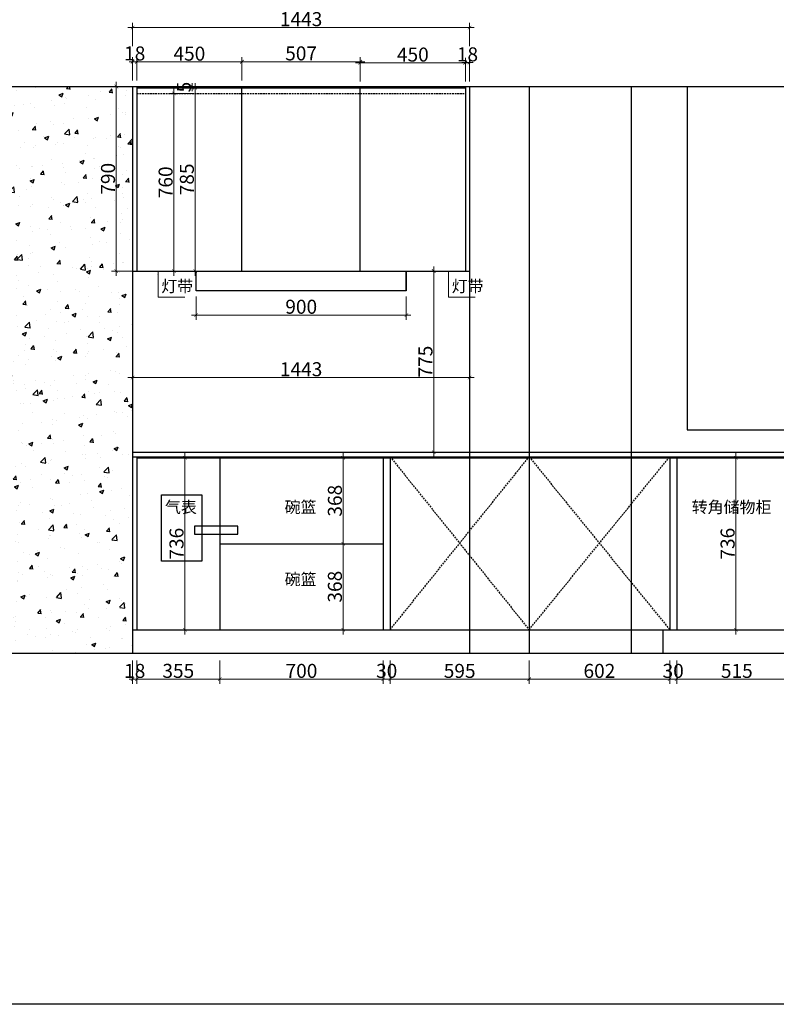
# Model space of a CAD drawing. Units: millimetres. Extents: x 275748 to 296258, y 3953 to 13402.
# Drawn here: x 286101 to 289342, y 6259 to 10473 of the extents above; entities that cross this region are included whole.
import ezdxf

# ---------------------------------------------------------------- set-up
doc = ezdxf.new("R2010")
doc.units = ezdxf.units.MM
doc.header["$LTSCALE"] = 15
doc.linetypes.add('( Dashed )', pattern=[0.75, 0.5, -0.25])
doc.styles.add('ar', font='arial.ttf', dxfattribs={"width": 0.8})
doc.styles.add('宋体', font='txt', dxfattribs={"height": 2.6})
doc.dimstyles.new('标准40标注', dxfattribs={"dimtxt": 60, "dimasz": 15, "dimexe": 20, "dimexo": 20, "dimgap": 5, "dimtad": 3, "dimdec": 0, "dimdsep": 46, "dimtxsty": 'ar', "dimblk": 'ARCHTICK', "dimcen": 30, "dimdle": 20, "dimclrd": 251, "dimclre": 251, "dimclrt": 3, "dimadec": 0, "dimazin": 2, "dimtfac": 1, "dimtdec": 0, "dimtix": 1, "dimtmove": 1, "dimatfit": 3, "dimfxl": 80, "dimfxlon": 1, "dimtolj": 1, "dimtzin": 0, "dimlwd": 5, "dimlwe": 5, "dimarcsym": 0})

# ---------------------------------------------------------------- blocks, each defined once
blk = doc.blocks.new('_ArchTick')
at = {"color": 0, "linetype": 'ByBlock', "const_width": 0.15}
blk.add_lwpolyline([(-0.5, -0.5), (0.5, 0.5)], dxfattribs=at)
blk = doc.blocks.new('*D2')
at = {"color": 251, "lineweight": 5, "transparency": 16777216}
for p, q in [((286856.9, 9288.7), (286856.9, 9188.7)), ((287756.9, 9288.7), (287756.9, 9188.7)), ((286836.9, 9208.7), (287776.9, 9208.7))]:
    blk.add_line(p, q, dxfattribs=at)
at = {"layer": 'Defpoints', "color": 0, "transparency": 16777216}
for p in [(286856.9, 9354.6), (287756.9, 9354.6), (287756.9, 9208.7)]:
    blk.add_point(p, dxfattribs=at)
at = {"color": 251, "lineweight": 5, "transparency": 16777216, "xscale": 15, "yscale": 15, "zscale": 15, "rotation": 180}
blk.add_blockref('_ArchTick', (286856.9, 9208.7), dxfattribs=at)
at = {"color": 251, "lineweight": 5, "transparency": 16777216, "xscale": 15, "yscale": 15, "zscale": 15}
blk.add_blockref('_ArchTick', (287756.9, 9208.7), dxfattribs=at)
at = {"color": 3, "transparency": 16777216, "insert": (287306.9, 9244.4), "char_height": 60, "attachment_point": 5, "style": 'ar'}
blk.add_mtext('\\A1;900', dxfattribs=at)
blk = doc.blocks.new('*D3')
at = {"color": 251, "lineweight": 5, "transparency": 16777216}
for p, q in [((286564.9, 8941.3), (288047.9, 8941.3)), ((286584.9, 8954.6), (286584.9, 8921.3)), ((288027.9, 8954.6), (288027.9, 8921.3))]:
    blk.add_line(p, q, dxfattribs=at)
at = {"layer": 'Defpoints', "color": 0, "transparency": 16777216}
for p in [(286584.9, 8974.6), (288027.9, 8974.6), (288027.9, 8941.3)]:
    blk.add_point(p, dxfattribs=at)
at = {"color": 251, "lineweight": 5, "transparency": 16777216, "xscale": 15, "yscale": 15, "zscale": 15, "rotation": 180}
blk.add_blockref('_ArchTick', (286584.9, 8941.3), dxfattribs=at)
at = {"color": 251, "lineweight": 5, "transparency": 16777216, "xscale": 15, "yscale": 15, "zscale": 15}
blk.add_blockref('_ArchTick', (288027.9, 8941.3), dxfattribs=at)
at = {"color": 3, "transparency": 16777216, "insert": (287306.4, 8976.9), "char_height": 60, "attachment_point": 5, "style": 'ar'}
blk.add_mtext('\\A1;1443', dxfattribs=at)
blk = doc.blocks.new('*D81')
at = {"color": 251, "lineweight": 5, "transparency": 16777216}
for p, q in [((286584.9, 7730.1), (286584.9, 7630.1)), ((286602.9, 7730.1), (286602.9, 7630.1)), ((286584.9, 7650.1), (286569.9, 7650.1)), ((286602.9, 7650.1), (286584.9, 7650.1)), ((286602.9, 7650.1), (286617.9, 7650.1))]:
    blk.add_line(p, q, dxfattribs=at)
at = {"layer": 'Defpoints', "color": 0, "transparency": 16777216}
for p in [(286584.9, 7762.1), (286602.9, 7762.1), (286584.9, 7650.1)]:
    blk.add_point(p, dxfattribs=at)
at = {"color": 251, "lineweight": 5, "transparency": 16777216, "xscale": 15, "yscale": 15, "zscale": 15}
blk.add_blockref('_ArchTick', (286584.9, 7650.1), dxfattribs=at)
at = {"color": 251, "lineweight": 5, "transparency": 16777216, "xscale": 15, "yscale": 15, "zscale": 15, "rotation": 180}
blk.add_blockref('_ArchTick', (286602.9, 7650.1), dxfattribs=at)
at = {"color": 3, "transparency": 16777216, "insert": (286593.9, 7685.7), "char_height": 60, "attachment_point": 5, "style": 'ar'}
blk.add_mtext('\\A1;18', dxfattribs=at)
blk = doc.blocks.new('*D82')
at = {"color": 251, "lineweight": 5, "transparency": 16777216}
for p, q in [((286602.9, 7730.1), (286602.9, 7630.1)), ((286957.9, 7730.1), (286957.9, 7630.1)), ((286582.9, 7650.1), (286977.9, 7650.1))]:
    blk.add_line(p, q, dxfattribs=at)
at = {"layer": 'Defpoints', "color": 0, "transparency": 16777216}
for p in [(286957.9, 7862.1), (286602.9, 7762.1), (286957.9, 7650.1)]:
    blk.add_point(p, dxfattribs=at)
at = {"color": 251, "lineweight": 5, "transparency": 16777216, "xscale": 15, "yscale": 15, "zscale": 15, "rotation": 180}
blk.add_blockref('_ArchTick', (286602.9, 7650.1), dxfattribs=at)
at = {"color": 251, "lineweight": 5, "transparency": 16777216, "xscale": 15, "yscale": 15, "zscale": 15}
blk.add_blockref('_ArchTick', (286957.9, 7650.1), dxfattribs=at)
at = {"color": 3, "transparency": 16777216, "insert": (286780.4, 7685.8), "char_height": 60, "attachment_point": 5, "style": 'ar'}
blk.add_mtext('\\A1;355', dxfattribs=at)
blk = doc.blocks.new('*D83')
at = {"color": 251, "lineweight": 5, "transparency": 16777216}
for p, q in [((286957.9, 7730.1), (286957.9, 7630.1)), ((287657.9, 7730.1), (287657.9, 7630.1)), ((286937.9, 7650.1), (287677.9, 7650.1))]:
    blk.add_line(p, q, dxfattribs=at)
at = {"layer": 'Defpoints', "color": 0, "transparency": 16777216}
for p in [(286957.9, 7862.1), (287657.9, 7862.1), (287657.9, 7650.1)]:
    blk.add_point(p, dxfattribs=at)
at = {"color": 251, "lineweight": 5, "transparency": 16777216, "xscale": 15, "yscale": 15, "zscale": 15, "rotation": 180}
blk.add_blockref('_ArchTick', (286957.9, 7650.1), dxfattribs=at)
at = {"color": 251, "lineweight": 5, "transparency": 16777216, "xscale": 15, "yscale": 15, "zscale": 15}
blk.add_blockref('_ArchTick', (287657.9, 7650.1), dxfattribs=at)
at = {"color": 3, "transparency": 16777216, "insert": (287307.9, 7685.7), "char_height": 60, "attachment_point": 5, "style": 'ar'}
blk.add_mtext('\\A1;700', dxfattribs=at)
blk = doc.blocks.new('*D84')
at = {"color": 251, "lineweight": 5, "transparency": 16777216}
for p, q in [((287657.9, 7730.1), (287657.9, 7630.1)), ((287687.9, 7730.1), (287687.9, 7630.1)), ((287657.9, 7650.1), (287642.9, 7650.1)), ((287657.9, 7650.1), (287687.9, 7650.1)), ((287687.9, 7650.1), (287702.9, 7650.1))]:
    blk.add_line(p, q, dxfattribs=at)
at = {"layer": 'Defpoints', "color": 0, "transparency": 16777216}
for p in [(287657.9, 7862.1), (287687.9, 7862.1), (287687.9, 7650.1)]:
    blk.add_point(p, dxfattribs=at)
at = {"color": 251, "lineweight": 5, "transparency": 16777216, "xscale": 15, "yscale": 15, "zscale": 15}
blk.add_blockref('_ArchTick', (287657.9, 7650.1), dxfattribs=at)
at = {"color": 251, "lineweight": 5, "transparency": 16777216, "xscale": 15, "yscale": 15, "zscale": 15, "rotation": 180}
blk.add_blockref('_ArchTick', (287687.9, 7650.1), dxfattribs=at)
at = {"color": 3, "transparency": 16777216, "insert": (287672.9, 7685.8), "char_height": 60, "attachment_point": 5, "style": 'ar'}
blk.add_mtext('\\A1;30', dxfattribs=at)
blk = doc.blocks.new('*D85')
at = {"color": 251, "lineweight": 5, "transparency": 16777216}
for p, q in [((287687.9, 7730.1), (287687.9, 7630.1)), ((288282.9, 7730.1), (288282.9, 7630.1)), ((287667.9, 7650.1), (288302.9, 7650.1))]:
    blk.add_line(p, q, dxfattribs=at)
at = {"layer": 'Defpoints', "color": 0, "transparency": 16777216}
for p in [(287687.9, 7862.1), (288282.9, 7862.1), (288282.9, 7650.1)]:
    blk.add_point(p, dxfattribs=at)
at = {"color": 251, "lineweight": 5, "transparency": 16777216, "xscale": 15, "yscale": 15, "zscale": 15, "rotation": 180}
blk.add_blockref('_ArchTick', (287687.9, 7650.1), dxfattribs=at)
at = {"color": 251, "lineweight": 5, "transparency": 16777216, "xscale": 15, "yscale": 15, "zscale": 15}
blk.add_blockref('_ArchTick', (288282.9, 7650.1), dxfattribs=at)
at = {"color": 3, "transparency": 16777216, "insert": (287985.4, 7685.7), "char_height": 60, "attachment_point": 5, "style": 'ar'}
blk.add_mtext('\\A1;595', dxfattribs=at)
blk = doc.blocks.new('*D86')
at = {"color": 251, "lineweight": 5, "transparency": 16777216}
for p, q in [((288282.9, 7730.1), (288282.9, 7630.1)), ((288884.9, 7730.1), (288884.9, 7630.1)), ((288262.9, 7650.1), (288904.9, 7650.1))]:
    blk.add_line(p, q, dxfattribs=at)
at = {"layer": 'Defpoints', "color": 0, "transparency": 16777216}
for p in [(288282.9, 7862.1), (288884.9, 7862.1), (288884.9, 7650.1)]:
    blk.add_point(p, dxfattribs=at)
at = {"color": 251, "lineweight": 5, "transparency": 16777216, "xscale": 15, "yscale": 15, "zscale": 15, "rotation": 180}
blk.add_blockref('_ArchTick', (288282.9, 7650.1), dxfattribs=at)
at = {"color": 251, "lineweight": 5, "transparency": 16777216, "xscale": 15, "yscale": 15, "zscale": 15}
blk.add_blockref('_ArchTick', (288884.9, 7650.1), dxfattribs=at)
at = {"color": 3, "transparency": 16777216, "insert": (288583.9, 7685.7), "char_height": 60, "attachment_point": 5, "style": 'ar'}
blk.add_mtext('\\A1;602', dxfattribs=at)
blk = doc.blocks.new('*D87')
at = {"color": 251, "lineweight": 5, "transparency": 16777216}
for p, q in [((288884.9, 7730.1), (288884.9, 7630.1)), ((288914.9, 7730.1), (288914.9, 7630.1)), ((288884.9, 7650.1), (288869.9, 7650.1)), ((288884.9, 7650.1), (288914.9, 7650.1)), ((288914.9, 7650.1), (288929.9, 7650.1))]:
    blk.add_line(p, q, dxfattribs=at)
at = {"layer": 'Defpoints', "color": 0, "transparency": 16777216}
for p in [(288884.9, 7862.1), (288914.9, 7862.1), (288914.9, 7650.1)]:
    blk.add_point(p, dxfattribs=at)
at = {"color": 251, "lineweight": 5, "transparency": 16777216, "xscale": 15, "yscale": 15, "zscale": 15}
blk.add_blockref('_ArchTick', (288884.9, 7650.1), dxfattribs=at)
at = {"color": 251, "lineweight": 5, "transparency": 16777216, "xscale": 15, "yscale": 15, "zscale": 15, "rotation": 180}
blk.add_blockref('_ArchTick', (288914.9, 7650.1), dxfattribs=at)
at = {"color": 3, "transparency": 16777216, "insert": (288899.9, 7685.8), "char_height": 60, "attachment_point": 5, "style": 'ar'}
blk.add_mtext('\\A1;30', dxfattribs=at)
blk = doc.blocks.new('*D94')
at = {"color": 251, "lineweight": 5, "transparency": 16777216}
for p, q in [((287874.5, 9417.1), (287874.5, 8602.1)), ((287875.7, 9397.1), (287854.5, 9397.1)), ((287875.7, 8622.1), (287854.5, 8622.1))]:
    blk.add_line(p, q, dxfattribs=at)
at = {"layer": 'Defpoints', "color": 0, "transparency": 16777216}
for p in [(287895.7, 9397.1), (287874.5, 8622.1), (287895.7, 8622.1)]:
    blk.add_point(p, dxfattribs=at)
at = {"color": 251, "lineweight": 5, "transparency": 16777216, "xscale": 15, "yscale": 15, "zscale": 15}
for p, rotation in [((287874.5, 9397.1), 90), ((287874.5, 8622.1), 270)]:
    blk.add_blockref('_ArchTick', p, dxfattribs=dict(at, rotation=rotation))
at = {"color": 3, "transparency": 16777216, "insert": (287838.9, 9009.6), "char_height": 60, "attachment_point": 5, "rotation": 90, "style": 'ar'}
blk.add_mtext('\\A1;775', dxfattribs=at)
blk = doc.blocks.new('*D95')
at = {"color": 251, "lineweight": 5, "transparency": 16777216}
for p, q in [((286840.1, 10187.1), (286840.1, 10202.1)), ((286907.8, 10187.1), (286820.1, 10187.1)), ((286907.8, 10182.1), (286820.1, 10182.1)), ((286840.1, 10187.1), (286840.1, 10182.1)), ((286840.1, 10182.1), (286840.1, 10167.1))]:
    blk.add_line(p, q, dxfattribs=at)
at = {"layer": 'Defpoints', "color": 0, "transparency": 16777216}
for p in [(286840.1, 10182.1), (286927.8, 10187.1), (286927.8, 10182.1)]:
    blk.add_point(p, dxfattribs=at)
at = {"color": 251, "lineweight": 5, "transparency": 16777216, "xscale": 15, "yscale": 15, "zscale": 15}
for p, rotation in [((286840.1, 10187.1), 270), ((286840.1, 10182.1), 90)]:
    blk.add_blockref('_ArchTick', p, dxfattribs=dict(at, rotation=rotation))
at = {"color": 3, "transparency": 16777216, "insert": (286804.6, 10184.6), "char_height": 60, "attachment_point": 5, "rotation": 90, "style": 'ar'}
blk.add_mtext('\\A1;5', dxfattribs=at)
blk = doc.blocks.new('*D96')
at = {"color": 251, "lineweight": 5, "transparency": 16777216}
for p, q in [((286852.7, 10202.1), (286852.7, 9377.1)), ((286921.4, 10182.1), (286832.7, 10182.1)), ((286920.4, 9397.1), (286832.7, 9397.1))]:
    blk.add_line(p, q, dxfattribs=at)
at = {"layer": 'Defpoints', "color": 0, "transparency": 16777216}
for p in [(286941.4, 10182.1), (286852.7, 9397.1), (286940.4, 9397.1)]:
    blk.add_point(p, dxfattribs=at)
at = {"color": 251, "lineweight": 5, "transparency": 16777216, "xscale": 15, "yscale": 15, "zscale": 15}
for p, rotation in [((286852.7, 10182.1), 90), ((286852.7, 9397.1), 270)]:
    blk.add_blockref('_ArchTick', p, dxfattribs=dict(at, rotation=rotation))
at = {"color": 3, "transparency": 16777216, "insert": (286817.1, 9789.6), "char_height": 60, "attachment_point": 5, "rotation": 90, "style": 'ar'}
blk.add_mtext('\\A1;785', dxfattribs=at)
blk = doc.blocks.new('*D97')
at = {"color": 251, "lineweight": 5, "transparency": 16777216}
for p, q in [((286582.9, 10292.2), (287072.9, 10292.2)), ((286602.9, 10212.2), (286602.9, 10312.2)), ((287052.9, 10212.2), (287052.9, 10312.2))]:
    blk.add_line(p, q, dxfattribs=at)
at = {"layer": 'Defpoints', "color": 0, "transparency": 16777216}
for p in [(287052.9, 10292.2), (286602.9, 10114.8), (287052.9, 10114.8)]:
    blk.add_point(p, dxfattribs=at)
at = {"color": 251, "lineweight": 5, "transparency": 16777216, "xscale": 15, "yscale": 15, "zscale": 15, "rotation": 180}
blk.add_blockref('_ArchTick', (286602.9, 10292.2), dxfattribs=at)
at = {"color": 251, "lineweight": 5, "transparency": 16777216, "xscale": 15, "yscale": 15, "zscale": 15}
blk.add_blockref('_ArchTick', (287052.9, 10292.2), dxfattribs=at)
at = {"color": 3, "transparency": 16777216, "insert": (286827.9, 10327.8), "char_height": 60, "attachment_point": 5, "style": 'ar'}
blk.add_mtext('\\A1;450', dxfattribs=at)
blk = doc.blocks.new('*D98')
at = {"color": 251, "lineweight": 5, "transparency": 16777216}
for p, q in [((286584.9, 10293.2), (286569.9, 10293.2)), ((286584.9, 10213.2), (286584.9, 10313.2)), ((286602.9, 10293.2), (286584.9, 10293.2)), ((286602.9, 10213.2), (286602.9, 10313.2)), ((286602.9, 10293.2), (286617.9, 10293.2))]:
    blk.add_line(p, q, dxfattribs=at)
at = {"layer": 'Defpoints', "color": 0, "transparency": 16777216}
for p in [(286584.9, 10293.2), (286584.9, 10187.1), (286602.9, 10115.8)]:
    blk.add_point(p, dxfattribs=at)
at = {"color": 251, "lineweight": 5, "transparency": 16777216, "xscale": 15, "yscale": 15, "zscale": 15}
blk.add_blockref('_ArchTick', (286584.9, 10293.2), dxfattribs=at)
at = {"color": 251, "lineweight": 5, "transparency": 16777216, "xscale": 15, "yscale": 15, "zscale": 15, "rotation": 180}
blk.add_blockref('_ArchTick', (286602.9, 10293.2), dxfattribs=at)
at = {"color": 3, "transparency": 16777216, "insert": (286593.9, 10328.8), "char_height": 60, "attachment_point": 5, "style": 'ar'}
blk.add_mtext('\\A1;18', dxfattribs=at)
blk = doc.blocks.new('*D99')
at = {"color": 251, "lineweight": 5, "transparency": 16777216}
for p, q in [((287032.9, 10293.2), (287579.9, 10293.2)), ((287052.9, 10213.2), (287052.9, 10313.2)), ((287559.9, 10213.2), (287559.9, 10313.2))]:
    blk.add_line(p, q, dxfattribs=at)
at = {"layer": 'Defpoints', "color": 0, "transparency": 16777216}
for p in [(287559.9, 10293.2), (287052.9, 10142.8), (287559.9, 10131)]:
    blk.add_point(p, dxfattribs=at)
at = {"color": 251, "lineweight": 5, "transparency": 16777216, "xscale": 15, "yscale": 15, "zscale": 15, "rotation": 180}
blk.add_blockref('_ArchTick', (287052.9, 10293.2), dxfattribs=at)
at = {"color": 251, "lineweight": 5, "transparency": 16777216, "xscale": 15, "yscale": 15, "zscale": 15}
blk.add_blockref('_ArchTick', (287559.9, 10293.2), dxfattribs=at)
at = {"color": 3, "transparency": 16777216, "insert": (287306.4, 10328.8), "char_height": 60, "attachment_point": 5, "style": 'ar'}
blk.add_mtext('\\A1;507', dxfattribs=at)
blk = doc.blocks.new('*D100')
at = {"color": 251, "lineweight": 5, "transparency": 16777216}
for p, q in [((287539.9, 10288.2), (288029.9, 10288.2)), ((287559.9, 10208.2), (287559.9, 10308.2)), ((288009.9, 10208.2), (288009.9, 10308.2))]:
    blk.add_line(p, q, dxfattribs=at)
at = {"layer": 'Defpoints', "color": 0, "transparency": 16777216}
for p in [(288009.9, 10288.2), (288009.9, 10183.1), (287559.9, 10086.6)]:
    blk.add_point(p, dxfattribs=at)
at = {"color": 251, "lineweight": 5, "transparency": 16777216, "xscale": 15, "yscale": 15, "zscale": 15, "rotation": 180}
blk.add_blockref('_ArchTick', (287559.9, 10288.2), dxfattribs=at)
at = {"color": 251, "lineweight": 5, "transparency": 16777216, "xscale": 15, "yscale": 15, "zscale": 15}
blk.add_blockref('_ArchTick', (288009.9, 10288.2), dxfattribs=at)
at = {"color": 3, "transparency": 16777216, "insert": (287784.9, 10323.8), "char_height": 60, "attachment_point": 5, "style": 'ar'}
blk.add_mtext('\\A1;450', dxfattribs=at)
blk = doc.blocks.new('*D101')
at = {"color": 251, "lineweight": 5, "transparency": 16777216}
for p, q in [((288009.9, 10289.2), (287994.9, 10289.2)), ((288009.9, 10209.2), (288009.9, 10309.2)), ((288009.9, 10289.2), (288027.9, 10289.2)), ((288027.9, 10209.2), (288027.9, 10309.2)), ((288027.9, 10289.2), (288042.9, 10289.2))]:
    blk.add_line(p, q, dxfattribs=at)
at = {"layer": 'Defpoints', "color": 0, "transparency": 16777216}
for p in [(288027.9, 10289.2), (288009.9, 10183.1), (288027.9, 10183.1)]:
    blk.add_point(p, dxfattribs=at)
at = {"color": 251, "lineweight": 5, "transparency": 16777216, "xscale": 15, "yscale": 15, "zscale": 15}
blk.add_blockref('_ArchTick', (288009.9, 10289.2), dxfattribs=at)
at = {"color": 251, "lineweight": 5, "transparency": 16777216, "xscale": 15, "yscale": 15, "zscale": 15, "rotation": 180}
blk.add_blockref('_ArchTick', (288027.9, 10289.2), dxfattribs=at)
at = {"color": 3, "transparency": 16777216, "insert": (288018.9, 10324.8), "char_height": 60, "attachment_point": 5, "style": 'ar'}
blk.add_mtext('\\A1;18', dxfattribs=at)
blk = doc.blocks.new('*D108')
at = {"color": 251, "lineweight": 5, "transparency": 16777216}
for p, q in [((288914.9, 7730.1), (288914.9, 7630.1)), ((289429.9, 7730.1), (289429.9, 7630.1)), ((288894.9, 7650.1), (289449.9, 7650.1))]:
    blk.add_line(p, q, dxfattribs=at)
at = {"layer": 'Defpoints', "color": 0, "transparency": 16777216}
for p in [(289429.9, 7929.2), (288914.9, 7862.1), (289429.9, 7650.1)]:
    blk.add_point(p, dxfattribs=at)
at = {"color": 251, "lineweight": 5, "transparency": 16777216, "xscale": 15, "yscale": 15, "zscale": 15, "rotation": 180}
blk.add_blockref('_ArchTick', (288914.9, 7650.1), dxfattribs=at)
at = {"color": 251, "lineweight": 5, "transparency": 16777216, "xscale": 15, "yscale": 15, "zscale": 15}
blk.add_blockref('_ArchTick', (289429.9, 7650.1), dxfattribs=at)
at = {"color": 3, "transparency": 16777216, "insert": (289172.4, 7685.7), "char_height": 60, "attachment_point": 5, "style": 'ar'}
blk.add_mtext('\\A1;515', dxfattribs=at)
blk = doc.blocks.new('*D160')
at = {"color": 251, "lineweight": 5, "transparency": 16777216}
for p, q in [((286584.9, 10359.7), (286584.9, 10459.7)), ((288027.9, 10359.7), (288027.9, 10459.7)), ((286564.9, 10439.7), (288047.9, 10439.7))]:
    blk.add_line(p, q, dxfattribs=at)
at = {"layer": 'Defpoints', "color": 0, "transparency": 16777216}
for p in [(288027.9, 10439.7), (286584.9, 10033.2), (288027.9, 10033.2)]:
    blk.add_point(p, dxfattribs=at)
at = {"color": 251, "lineweight": 5, "transparency": 16777216, "xscale": 15, "yscale": 15, "zscale": 15, "rotation": 180}
blk.add_blockref('_ArchTick', (286584.9, 10439.7), dxfattribs=at)
at = {"color": 251, "lineweight": 5, "transparency": 16777216, "xscale": 15, "yscale": 15, "zscale": 15}
blk.add_blockref('_ArchTick', (288027.9, 10439.7), dxfattribs=at)
at = {"color": 3, "transparency": 16777216, "insert": (287306.4, 10475.4), "char_height": 60, "attachment_point": 5, "style": 'ar'}
blk.add_mtext('\\A1;1443', dxfattribs=at)
blk = doc.blocks.new('*D164')
at = {"color": 251, "lineweight": 5, "transparency": 16777216}
for p, q in [((286858.5, 8598.1), (286788.5, 8598.1)), ((286808.5, 8618.1), (286808.5, 7842.1)), ((286858.5, 7862.1), (286788.5, 7862.1))]:
    blk.add_line(p, q, dxfattribs=at)
at = {"layer": 'Defpoints', "color": 0, "transparency": 16777216}
for p in [(286878.5, 8598.1), (286808.5, 7862.1), (286878.5, 7862.1)]:
    blk.add_point(p, dxfattribs=at)
at = {"color": 251, "lineweight": 5, "transparency": 16777216, "xscale": 15, "yscale": 15, "zscale": 15}
for p, rotation in [((286808.5, 8598.1), 90), ((286808.5, 7862.1), 270)]:
    blk.add_blockref('_ArchTick', p, dxfattribs=dict(at, rotation=rotation))
at = {"color": 3, "transparency": 16777216, "insert": (286772.8, 8230.1), "char_height": 60, "attachment_point": 5, "rotation": 90, "style": 'ar'}
blk.add_mtext('\\A1;736', dxfattribs=at)
blk = doc.blocks.new('*D170')
at = {"color": 251, "lineweight": 5, "transparency": 16777216}
for p, q in [((286761.7, 10177.1), (286761.7, 9377.1)), ((286841.7, 10157.1), (286741.7, 10157.1)), ((286841.7, 9397.1), (286741.7, 9397.1))]:
    blk.add_line(p, q, dxfattribs=at)
at = {"layer": 'Defpoints', "color": 0, "transparency": 16777216}
for p in [(286964.7, 10157.1), (286761.7, 9397.1), (286997.3, 9397.1)]:
    blk.add_point(p, dxfattribs=at)
at = {"color": 251, "lineweight": 5, "transparency": 16777216, "xscale": 15, "yscale": 15, "zscale": 15}
for p, rotation in [((286761.7, 10157.1), 90), ((286761.7, 9397.1), 270)]:
    blk.add_blockref('_ArchTick', p, dxfattribs=dict(at, rotation=rotation))
at = {"color": 3, "transparency": 16777216, "insert": (286726.1, 9777.1), "char_height": 60, "attachment_point": 5, "rotation": 90, "style": 'ar'}
blk.add_mtext('\\A1;760', dxfattribs=at)
blk = doc.blocks.new('*D196')
at = {"color": 251, "lineweight": 5, "transparency": 16777216}
for p, q in [((287486.8, 8598.1), (287466.8, 8598.1)), ((287486.8, 8618.1), (287486.8, 8210.1)), ((287486.8, 8230.1), (287466.8, 8230.1))]:
    blk.add_line(p, q, dxfattribs=at)
at = {"layer": 'Defpoints', "color": 0, "transparency": 16777216}
for p in [(287500.8, 8598.1), (287486.8, 8230.1), (287500.8, 8230.1)]:
    blk.add_point(p, dxfattribs=at)
at = {"color": 251, "lineweight": 5, "transparency": 16777216, "xscale": 15, "yscale": 15, "zscale": 15}
for p, rotation in [((287486.8, 8598.1), 90), ((287486.8, 8230.1), 270)]:
    blk.add_blockref('_ArchTick', p, dxfattribs=dict(at, rotation=rotation))
at = {"color": 3, "transparency": 16777216, "insert": (287451.1, 8414.1), "char_height": 60, "attachment_point": 5, "rotation": 90, "style": 'ar'}
blk.add_mtext('\\A1;368', dxfattribs=at)
blk = doc.blocks.new('*D197')
at = {"color": 251, "lineweight": 5, "transparency": 16777216}
for p, q in [((287486.8, 8230.1), (287466.8, 8230.1)), ((287486.8, 8250.1), (287486.8, 7842.1)), ((287521.5, 7862.1), (287466.8, 7862.1))]:
    blk.add_line(p, q, dxfattribs=at)
at = {"layer": 'Defpoints', "color": 0, "transparency": 16777216}
for p in [(287500.8, 8230.1), (287486.8, 7862.1), (287541.5, 7862.1)]:
    blk.add_point(p, dxfattribs=at)
at = {"color": 251, "lineweight": 5, "transparency": 16777216, "xscale": 15, "yscale": 15, "zscale": 15}
for p, rotation in [((287486.8, 8230.1), 90), ((287486.8, 7862.1), 270)]:
    blk.add_blockref('_ArchTick', p, dxfattribs=dict(at, rotation=rotation))
at = {"color": 3, "transparency": 16777216, "insert": (287451.1, 8046.1), "char_height": 60, "attachment_point": 5, "rotation": 90, "style": 'ar'}
blk.add_mtext('\\A1;368', dxfattribs=at)
blk = doc.blocks.new('*D198')
at = {"color": 251, "lineweight": 5, "transparency": 16777216}
for p, q in [((289204.8, 8598.1), (289148.6, 8598.1)), ((289168.6, 8618.1), (289168.6, 7842.1)), ((289204.8, 7862.1), (289148.6, 7862.1))]:
    blk.add_line(p, q, dxfattribs=at)
at = {"layer": 'Defpoints', "color": 0, "transparency": 16777216}
for p in [(289224.8, 8598.1), (289168.6, 7862.1), (289224.8, 7862.1)]:
    blk.add_point(p, dxfattribs=at)
at = {"color": 251, "lineweight": 5, "transparency": 16777216, "xscale": 15, "yscale": 15, "zscale": 15}
for p, rotation in [((289168.6, 8598.1), 90), ((289168.6, 7862.1), 270)]:
    blk.add_blockref('_ArchTick', p, dxfattribs=dict(at, rotation=rotation))
at = {"color": 3, "transparency": 16777216, "insert": (289133, 8230.1), "char_height": 60, "attachment_point": 5, "rotation": 90, "style": 'ar'}
blk.add_mtext('\\A1;736', dxfattribs=at)
blk = doc.blocks.new('*D208')
at = {"color": 251, "lineweight": 5, "transparency": 16777216}
for p, q in [((286515, 10207.1), (286515, 9377.1)), ((286595, 10187.1), (286495, 10187.1)), ((286595, 9397.1), (286495, 9397.1))]:
    blk.add_line(p, q, dxfattribs=at)
at = {"layer": 'Defpoints', "color": 0, "transparency": 16777216}
for p in [(286662.9, 10187.1), (286515, 9397.1), (286662.9, 9397.1)]:
    blk.add_point(p, dxfattribs=at)
at = {"color": 251, "lineweight": 5, "transparency": 16777216, "xscale": 15, "yscale": 15, "zscale": 15}
for p, rotation in [((286515, 10187.1), 90), ((286515, 9397.1), 270)]:
    blk.add_blockref('_ArchTick', p, dxfattribs=dict(at, rotation=rotation))
at = {"color": 3, "transparency": 16777216, "insert": (286479.4, 9792.1), "char_height": 60, "attachment_point": 5, "rotation": 90, "style": 'ar'}
blk.add_mtext('\\A1;790', dxfattribs=at)

msp = doc.modelspace()

# ---------------------------------------------------------------- hatches: boundary and pattern name
h = msp.add_hatch()
h.set_pattern_fill('AR-CONC', color=8, style=0)
h.set_pattern_definition([(50, (-10836.05, 19632.65), (182.18467, -15.939086), [19.05, -209.55]), (355, (-10836.05, 19632.65), (-35.24283, 191.05664), [15.24, -167.64]), (100.451, (-10820.87, 19631.32), (146.9425, 175.11669), [16.19, -178.09]), (46.1842, (-10836.05, 19683.45), (271.07904, -42.04233), [28.575, -314.325]), (96.6356, (-10813.46, 19679.95), (237.40423, 247.42556), [24.285, -267.135]), (351.184, (-10836.05, 19683.45), (237.4046, 247.42512), [22.86, -251.46]), (21, (-10810.65, 19670.75), (151.61488, -102.26552), [19.05, -209.55]), (326, (-10810.65, 19670.75), (61.80203, 184.18797), [15.24, -167.64]), (71.4514, (-10798.02, 19662.23), (213.41649, 81.92286), [16.19, -178.09]), (37.5, (-10836.05, 19632.65), (3.088603, 84.555039), [0, -165.608, 0, -170.18, 0, -168.275]), (7.5, (-10836.05, 19632.65), (66.819663, 100.180575), [0, -97.028, 0, -161.798, 0, -64.135]), (327.5, (-10892.69, 19632.65), (135.590595, -5.728744), [0, -63.5, 0, -198.12, 0, -262.89]), (317.5, (-10918.09, 19632.65), (148.12918, 25.42649), [0, -82.55, 0, -131.572, 0, -186.69])])
h.paths.add_polyline_path([(285891.9, 7762.1), (286584.9, 7762.1), (286584.9, 10187.1), (285891.9, 10187.1)])

# ---------------------------------------------------------------- linework, layer by layer
for p, q in [((285891.9, 10187.1), (293486.9, 10187.1)), ((286584.9, 10187.1), (286584.9, 7762.1)), ((286602.9, 10187.1), (286602.9, 9397.1)), ((287052.9, 9397.1), (287052.9, 10182.1)), ((287559.9, 9397.1), (287559.9, 10182.1)), ((288009.9, 10187.1), (288009.9, 9397.1)), ((288282.9, 10187.1), (288282.9, 7762.1)), ((288719.9, 10187.1), (288719.9, 7762.1)), ((286584.9, 9397.1), (288027.9, 9397.1)), ((286856.9, 9312.1), (286856.9, 9397.1)), ((286856.9, 9397.1), (287756.9, 9397.1)), ((287756.9, 9312.1), (287756.9, 9397.1)), ((287756.9, 9312.1), (286856.9, 9312.1)), ((286602.9, 8602.1), (286602.9, 7862.1)), ((286957.9, 8598.1), (286957.9, 7862.1)), ((287657.9, 8598.1), (287657.9, 7862.1)), ((287687.9, 8602.1), (287687.9, 7862.1)), ((288884.9, 8602.1), (288884.9, 7862.1)), ((288914.9, 8598.1), (288914.9, 7862.1)), ((286584.9, 7862.1), (292797.9, 7862.1)), ((288854.9, 7862.1), (288854.9, 7762.1)), ((283349.9, 7762.1), (292797.9, 7762.1))]:
    msp.add_line(p, q)
at = {"color": 2}
for p, q in [((286602.9, 10182.1), (288009.9, 10182.1)), ((286602.9, 8598.1), (292797.9, 8598.1))]:
    msp.add_line(p, q, dxfattribs=at)
at = {"color": 5}
msp.add_line((288027.9, 10187.1), (288027.9, 7762.1), dxfattribs=at)
at = {"color": 4}
for p, q in [((288959.9, 10187.1), (288959.9, 8717.1)), ((288959.9, 8717.1), (290639.9, 8717.1))]:
    msp.add_line(p, q, dxfattribs=at)
at = {"color": 251, "linetype": '( Dashed )'}
for p, q in [((286602.9, 10157.1), (288009.9, 10157.1)), ((287687.9, 8602.1), (288282.9, 7862.1)), ((287687.9, 7862.1), (288282.9, 8602.1)), ((288282.9, 8602.1), (288884.9, 7862.1)), ((288282.9, 7862.1), (288884.9, 8602.1))]:
    msp.add_line(p, q, dxfattribs=at)
at = {"color": 1}
for p, q in [((286584.9, 8622.1), (292797.9, 8622.1)), ((286584.9, 8602.1), (292797.9, 8602.1))]:
    msp.add_line(p, q, dxfattribs=at)
at = {"color": 0}
msp.add_line((286957.9, 8230.1), (287657.9, 8230.1), dxfattribs=at)
msp.add_lwpolyline([(275747.7, 13402), (296258.5, 13402), (296258.5, 6258.5), (275747.7, 6258.5)], close=True, dxfattribs=at)
at = {"color": 1}
msp.add_lwpolyline([(286856.9, 9397.1), (287756.9, 9397.1), (287756.9, 9312.1), (286856.9, 9312.1)], close=True, dxfattribs=at)
at = {"color": 2}
for points in [[(286708.3, 8439.8), (286881.9, 8439.8), (286881.9, 8156), (286708.3, 8156)], [(287034.9, 8305.2), (286850.3, 8305.2), (286850.3, 8270.6), (287034.9, 8270.6)]]:
    msp.add_lwpolyline(points, close=True, dxfattribs=at)

# ---------------------------------------------------------------- texts
at = {"char_height": 50, "width": 547.398, "attachment_point": 1, "style": '宋体'}
for s, insert in [('灯带', (286707.7, 9357.2)), ('灯带', (287951.4, 9357.2)), ('气表', (286723.1, 8411.9)), ('碗篮', (287236.1, 8411.9)), ('转角储物柜', (288979.4, 8411.9)), ('碗篮', (287236.1, 8103.1))]:
    msp.add_mtext(s, dxfattribs=dict(at, insert=insert))

# ---------------------------------------------------------------- dimensions: what is measured, and where the dimension line sits
at = {"color": 0}
for base, p1, p2, picture, middle in [((288027.9, 10439.7), (286584.9, 10033.2), (288027.9, 10033.2), '*D160', (287306.4, 10475.4)), ((286584.9, 10293.2), (286602.9, 10115.8), (286584.9, 10187.1), '*D98', (286593.9, 10328.8)), ((287559.9, 10293.2), (287052.9, 10142.8), (287559.9, 10131), '*D99', (287306.4, 10328.8)), ((287052.9, 10292.2), (286602.9, 10114.8), (287052.9, 10114.8), '*D97', (286827.9, 10327.8)), ((288009.9, 10288.2), (287559.9, 10086.6), (288009.9, 10183.1), '*D100', (287784.9, 10323.8)), ((288027.9, 10289.2), (288009.9, 10183.1), (288027.9, 10183.1), '*D101', (288018.9, 10324.8)), ((287756.9, 9208.7), (286856.9, 9354.6), (287756.9, 9354.6), '*D2', (287306.9, 9244.4)), ((288027.9, 8941.3), (286584.9, 8974.6), (288027.9, 8974.6), '*D3', (287306.4, 8976.9)), ((289429.9, 7650.1), (288914.9, 7862.1), (289429.9, 7929.2), '*D108', (289172.4, 7685.7)), ((286957.9, 7650.1), (286602.9, 7762.1), (286957.9, 7862.1), '*D82', (286780.4, 7685.8)), ((287657.9, 7650.1), (286957.9, 7862.1), (287657.9, 7862.1), '*D83', (287307.9, 7685.7)), ((287687.9, 7650.1), (287657.9, 7862.1), (287687.9, 7862.1), '*D84', (287672.9, 7685.8)), ((288282.9, 7650.1), (287687.9, 7862.1), (288282.9, 7862.1), '*D85', (287985.4, 7685.7)), ((288884.9, 7650.1), (288282.9, 7862.1), (288884.9, 7862.1), '*D86', (288583.9, 7685.7)), ((288914.9, 7650.1), (288884.9, 7862.1), (288914.9, 7862.1), '*D87', (288899.9, 7685.8)), ((286584.9, 7650.1), (286602.9, 7762.1), (286584.9, 7762.1), '*D81', (286593.9, 7685.7))]:
    dim = msp.add_linear_dim(base=base, p1=p1, p2=p2, dimstyle='标准40标注', dxfattribs=at)
    dim.commit()
    dim.dimension.update_dxf_attribs({"geometry": picture, "text_midpoint": middle})
for base, p1, p2, picture, middle in [((286515, 9397.1), (286662.9, 10187.1), (286662.9, 9397.1), '*D208', (286479.4, 9792.1)), ((286840.1, 10182.1), (286927.8, 10187.1), (286927.8, 10182.1), '*D95', (286804.6, 10184.6)), ((286852.7, 9397.1), (286941.4, 10182.1), (286940.4, 9397.1), '*D96', (286817.1, 9789.6)), ((286761.7, 9397.1), (286964.7, 10157.1), (286997.3, 9397.1), '*D170', (286726.1, 9777.1)), ((287874.5, 8622.1), (287895.7, 9397.1), (287895.7, 8622.1), '*D94', (287838.9, 9009.6)), ((286808.5, 7862.1), (286878.5, 8598.1), (286878.5, 7862.1), '*D164', (286772.8, 8230.1)), ((287486.8, 8230.1), (287500.8, 8598.1), (287500.8, 8230.1), '*D196', (287451.1, 8414.1)), ((289168.6, 7862.1), (289224.8, 8598.1), (289224.8, 7862.1), '*D198', (289133, 8230.1)), ((287486.8, 7862.1), (287500.8, 8230.1), (287541.5, 7862.1), '*D197', (287451.1, 8046.1))]:
    dim = msp.add_linear_dim(base=base, p1=p1, p2=p2, angle=90, dimstyle='标准40标注', dxfattribs=at)
    dim.commit()
    dim.dimension.update_dxf_attribs({"geometry": picture, "text_midpoint": middle})

# ---------------------------------------------------------------- leaders
for points in [[(286693.7, 9397.1), (286693.7, 9285.2), (286808.6, 9285.2)], [(287937.4, 9397.1), (287937.4, 9285.2), (288052.3, 9285.2)]]:
    msp.add_leader(points, dimstyle='标准40标注', override={"dimgap": 5, "dimtad": 0}, dxfattribs=at)

doc.saveas('drawing.dxf')
